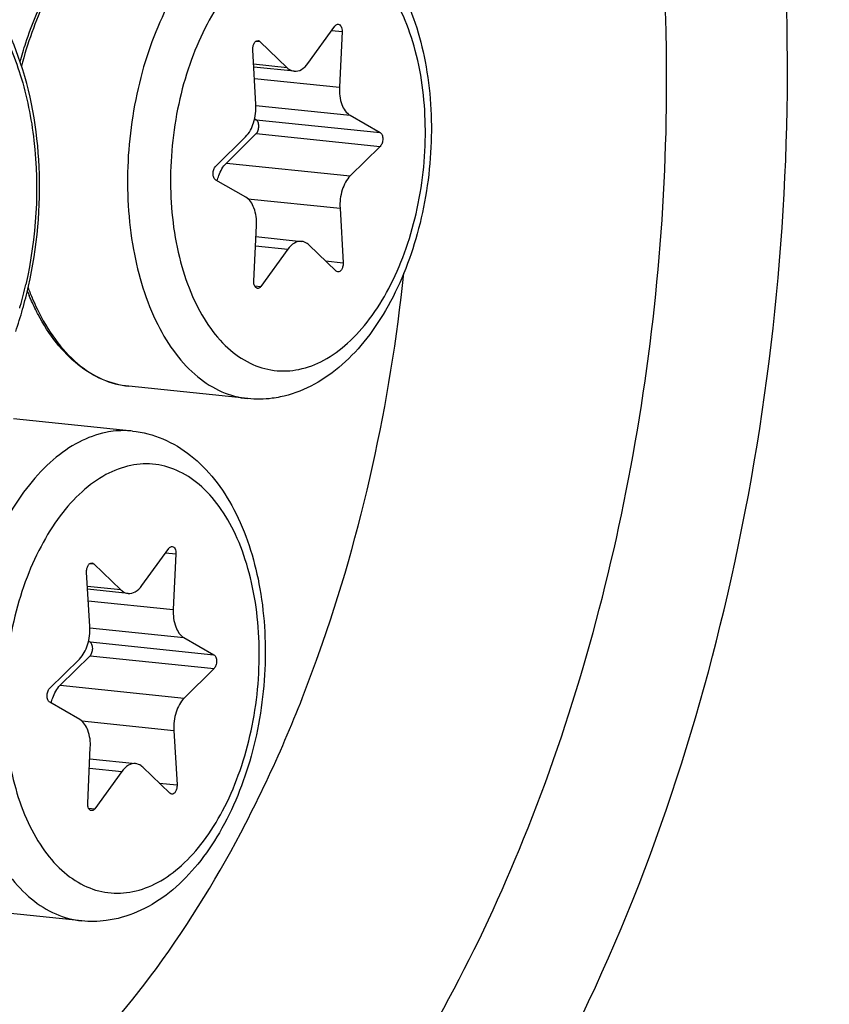
# Model space of a CAD drawing. Units: millimetres. Extents: x 0 to 594, y 0 to 420.
# Drawn here: x 217 to 223, y 78 to 85 of the extents above; entities that cross this region are included whole.
import ezdxf

# ---------------------------------------------------------------- set-up
doc = ezdxf.new("R2010")
doc.units = ezdxf.units.MM
doc.header["$LTSCALE"] = 32.67
doc.layers.get('0').update_dxf_attribs({"linetype": 'CONTINUOUS'})
for name, color, linetype in [('02___PRT_ALL_AXES', 7, 'CONTINUOUS'), ('3_ALL_AXES', 7, 'CONTINUOUS'), ('7_ALL_FEATURES', 7, 'CONTINUOUS')]:
    doc.layers.add(name, color=color, linetype=linetype)

msp = doc.modelspace()

# ---------------------------------------------------------------- linework, layer by layer
at = {"color": 7, "linetype": 'CONTINUOUS'}
for p, q in [((219.234884, 84.309712), (219.409994, 84.551789)), ((219.456664, 84.516484), (219.439602, 84.154846)), ((218.896194, 84.043534), (218.875789, 84.397497)), ((218.92204, 84.451836), (219.099075, 84.281893)), ((219.145641, 84.258911), (218.882207, 84.286166)), ((218.888132, 83.949354), (218.89797, 83.943724)), ((219.508424, 83.972227), (219.70394, 83.86034)), ((218.635111, 83.641399), (218.829208, 83.833095)), ((218.898389, 83.85408), (218.704292, 83.662385)), ((219.704359, 83.770696), (219.510261, 83.579001)), ((218.831045, 83.439869), (218.635529, 83.551755)), ((219.443275, 83.368562), (219.46368, 83.014599)), ((218.882805, 82.895611), (218.899867, 83.257249)), ((218.896409, 83.183955), (219.193828, 83.153184)), ((219.417429, 82.96026), (219.240394, 83.130203)), ((219.104585, 83.102383), (218.929475, 82.860306)), ((218.154603, 80.915984), (218.329714, 81.158061)), ((218.376384, 81.122756), (218.359321, 80.761118)), ((217.815914, 80.649805), (217.795509, 81.003768)), ((217.84176, 81.058107), (218.018795, 80.888164)), ((218.06536, 80.865183), (217.801927, 80.892437)), ((217.807852, 80.555625), (217.81769, 80.549995)), ((218.428144, 80.578498), (218.623659, 80.466612)), ((217.55483, 80.247671), (217.748927, 80.439366)), ((217.818108, 80.460351), (217.624011, 80.268656)), ((218.624078, 80.376968), (218.429981, 80.185272)), ((217.750764, 80.04614), (217.555249, 80.158027)), ((218.362995, 79.974833), (218.3834, 79.62087)), ((217.802525, 79.501883), (217.819587, 79.863521)), ((217.816129, 79.790226), (218.113548, 79.759456)), ((218.337149, 79.566531), (218.160114, 79.736474)), ((218.024305, 79.708655), (217.849195, 79.466578))]:
    msp.add_line(p, q, dxfattribs=at)
at = {"color": 9, "linetype": 'CONTINUOUS'}
for p, q in [((219.389483, 84.523435), (219.456664, 84.516484)), ((218.897866, 84.454337), (218.92204, 84.451836)), ((219.099075, 84.281893), (218.881154, 84.304439)), ((218.886478, 84.212071), (219.439602, 84.154846)), ((218.89646, 84.035539), (219.508424, 83.972227)), ((218.89797, 83.943724), (219.70394, 83.86034)), ((218.898389, 83.85408), (219.704359, 83.770696)), ((218.704292, 83.662385), (219.510261, 83.579001)), ((218.844066, 83.430555), (219.443275, 83.368562)), ((218.893591, 83.124212), (219.104585, 83.102383)), ((219.348398, 83.026526), (219.46368, 83.014599)), ((218.887978, 82.8646), (218.929475, 82.860306)), ((218.309203, 81.129706), (218.376384, 81.122756)), ((217.817586, 81.060608), (217.84176, 81.058107)), ((218.018795, 80.888164), (217.800873, 80.91071)), ((217.806198, 80.818342), (218.359321, 80.761118)), ((217.81618, 80.64181), (218.428144, 80.578498)), ((217.81769, 80.549995), (218.623659, 80.466612)), ((217.818108, 80.460351), (218.624078, 80.376968)), ((217.624011, 80.268656), (218.429981, 80.185272)), ((217.763785, 80.036826), (218.362995, 79.974833)), ((217.81331, 79.730483), (218.024305, 79.708655)), ((218.268117, 79.632797), (218.3834, 79.62087)), ((217.807698, 79.470871), (217.849195, 79.466578))]:
    msp.add_line(p, q, dxfattribs=at)
at = {"color": 7, "linetype": 'CONTINUOUS'}
msp.add_arc((218.912626, 83.422151), 1.614838, 201.4484656, 202.6186414, dxfattribs=at)
at = {"color": 9, "linetype": 'CONTINUOUS'}
for centre, radius, start, end in [((218.943786, 83.418181), 1.630163, 200.3095974, 203.1231211), ((218.827367, 83.368532), 1.503599, 203.1253404, 205.7421763)]:
    msp.add_arc(centre, radius, start, end, dxfattribs=at)
for points, knots in [([(219.001147, 85.305306), (218.940743, 85.292932), (218.817638, 85.247068), (218.648859, 85.128838), (218.49347, 84.963974), (218.303944, 84.679815), (218.133474, 84.245897), (218.044569, 83.679101), (218.074925, 83.117781), (218.202695, 82.692158), (218.366852, 82.422278), (218.507793, 82.271373), (218.668034, 82.16922), (218.786007, 82.137207), (218.843888, 82.131218)], [0, 0, 0, 0, 0.04777082, 0.10024201, 0.15839341, 0.22227856, 0.3639231, 0.51545513, 0.66366763, 0.79632633, 0.85455294, 0.90709563, 0.95491676, 1, 1, 1, 1]), ([(219.176204, 82.32129), (219.232449, 82.332811), (219.347263, 82.376899), (219.503104, 82.491364), (219.645015, 82.650981), (219.768368, 82.849695), (219.869084, 83.080252), (219.943526, 83.334138), (219.98899, 83.602034), (220.008221, 83.958008), (219.968598, 84.304157), (219.863863, 84.612449), (219.761155, 84.803038), (219.634968, 84.953202), (219.488453, 85.056614), (219.326647, 85.106688), (219.216145, 85.101638), (219.163266, 85.090806)], [0, 0, 0, 0, 0.04864388, 0.10244747, 0.16242739, 0.22850878, 0.29982199, 0.37495198, 0.45214334, 0.5294723, 0.67665349, 0.74353875, 0.80440278, 0.8590435, 0.90830513, 0.95426714, 1, 1, 1, 1]), ([(219.163266, 85.090806), (219.10702, 85.079285), (218.992206, 85.035197), (218.836365, 84.920732), (218.694454, 84.761114), (218.571101, 84.562401), (218.470385, 84.331844), (218.395943, 84.077958), (218.350479, 83.810062), (218.331248, 83.454088), (218.370872, 83.107938), (218.475606, 82.799647), (218.578315, 82.609058), (218.704501, 82.458894), (218.851016, 82.355481), (219.012822, 82.305408), (219.123324, 82.310458), (219.176204, 82.32129)], [0, 0, 0, 0, 0.04864388, 0.10244747, 0.16242739, 0.22850878, 0.29982199, 0.37495198, 0.45214334, 0.5294723, 0.67665349, 0.74353875, 0.80440278, 0.8590435, 0.90830513, 0.95426714, 1, 1, 1, 1]), ([(217.595561, 84.849007), (217.571507, 84.807599), (217.477586, 84.629896), (217.410104, 84.438746), (217.371984, 84.290599)], [0, 0, 0, 0, 0.23841303, 1, 1, 1, 1]), ([(217.472989, 82.715486), (217.506854, 82.645306), (217.582087, 82.51665), (217.725304, 82.358312), (217.889314, 82.250958), (218.010683, 82.217419), (218.070157, 82.211266)], [0, 0, 0, 0, 0.28705355, 0.54543048, 0.77974231, 1, 1, 1, 1]), ([(217.920867, 81.911577), (217.860463, 81.899203), (217.737357, 81.85334), (217.568579, 81.735109), (217.413189, 81.570246), (217.223664, 81.286086), (217.053193, 80.852168), (216.964289, 80.285372), (216.994645, 79.724052), (217.122415, 79.298429), (217.286572, 79.028549), (217.427513, 78.877644), (217.587753, 78.775492), (217.705727, 78.743478), (217.763608, 78.73749)], [0, 0, 0, 0, 0.04777082, 0.10024201, 0.15839341, 0.22227856, 0.3639231, 0.51545513, 0.66366763, 0.79632633, 0.85455294, 0.90709563, 0.95491676, 1, 1, 1, 1]), ([(218.092858, 81.920508), (218.078666, 81.921974), (218.02122, 81.925666), (217.963254, 81.920259), (217.920867, 81.911577)], [0, 0, 0, 0, 0.24798873, 1, 1, 1, 1]), ([(218.095923, 78.927561), (218.152168, 78.939082), (218.266983, 78.98317), (218.422824, 79.097635), (218.564734, 79.257253), (218.688088, 79.455966), (218.788804, 79.686523), (218.863245, 79.940409), (218.908709, 80.208305), (218.92794, 80.564279), (218.888317, 80.910429), (218.783583, 81.21872), (218.680874, 81.409309), (218.554688, 81.559473), (218.408173, 81.662886), (218.246367, 81.712959), (218.135864, 81.707909), (218.082985, 81.697077)], [0, 0, 0, 0, 0.04864388, 0.10244747, 0.16242739, 0.22850878, 0.29982199, 0.37495198, 0.45214334, 0.5294723, 0.67665349, 0.74353875, 0.80440278, 0.8590435, 0.90830513, 0.95426714, 1, 1, 1, 1]), ([(218.082985, 81.697077), (218.02674, 81.685556), (217.911925, 81.641468), (217.756084, 81.527003), (217.614174, 81.367386), (217.490821, 81.168672), (217.390104, 80.938115), (217.315663, 80.684229), (217.270199, 80.416333), (217.250968, 80.060359), (217.290591, 79.71421), (217.395326, 79.405918), (217.498034, 79.215329), (217.624221, 79.065165), (217.770735, 78.961753), (217.932541, 78.911679), (218.043044, 78.916729), (218.095923, 78.927561)], [0, 0, 0, 0, 0.04864388, 0.10244747, 0.16242739, 0.22850878, 0.29982199, 0.37495198, 0.45214334, 0.5294723, 0.67665349, 0.74353875, 0.80440278, 0.8590435, 0.90830513, 0.95426714, 1, 1, 1, 1])]:
    msp.add_open_spline(points, degree=3, knots=knots, dxfattribs=at)
at = {"color": 7, "linetype": 'CONTINUOUS'}
for points, knots in [([(219.173193, 85.31423), (219.241315, 85.307182), (219.377617, 85.271501), (219.560351, 85.16037), (219.715736, 85.001405), (219.888541, 84.72963), (220.021505, 84.309637), (220.054737, 83.760211), (219.968511, 83.206947), (219.798916, 82.781715), (219.607096, 82.499654), (219.444033, 82.330674), (219.260186, 82.205522), (219.123712, 82.15608), (219.055145, 82.142035)], [0, 0, 0, 0, 0.05196418, 0.10503363, 0.16039998, 0.21914814, 0.34804373, 0.48936913, 0.63358526, 0.76977544, 0.83258294, 0.89143889, 0.94689406, 1, 1, 1, 1]), ([(217.362827, 84.318724), (217.374136, 84.360516), (217.422053, 84.521017), (217.486809, 84.676746), (217.545375, 84.786283)], [0, 0, 0, 0, 0.25846472, 1, 1, 1, 1]), ([(219.409994, 84.551789), (219.411506, 84.553879), (219.417044, 84.560545), (219.426153, 84.565123), (219.432301, 84.564488)], [0, 0, 0, 0, 0.29444896, 1, 1, 1, 1]), ([(219.432301, 84.564488), (219.44013, 84.563679), (219.451122, 84.552104), (219.45619, 84.533888), (219.456945, 84.522437), (219.456664, 84.516484)], [0, 0, 0, 0, 0.41077292, 0.68900514, 1, 1, 1, 1]), ([(218.875789, 84.397497), (218.875352, 84.405084), (218.876553, 84.420032), (218.88364, 84.439725), (218.894778, 84.454231), (218.905764, 84.458063), (218.91041, 84.45758)], [0, 0, 0, 0, 0.29942967, 0.58210557, 0.81596756, 1, 1, 1, 1]), ([(219.099075, 84.281893), (219.102455, 84.278648), (219.115818, 84.267363), (219.132938, 84.260218), (219.145685, 84.258907)], [0, 0, 0, 0, 0.26776568, 1, 1, 1, 1]), ([(219.145685, 84.258907), (219.161553, 84.257274), (219.198311, 84.267381), (219.22347, 84.293934), (219.234884, 84.309712)], [0, 0, 0, 0, 0.45029779, 1, 1, 1, 1]), ([(219.439602, 84.154846), (219.437809, 84.116851), (219.444357, 84.049121), (219.483131, 83.986701), (219.508424, 83.972227)], [0, 0, 0, 0, 0.56620914, 1, 1, 1, 1]), ([(218.829208, 83.833095), (218.854106, 83.857684), (218.889413, 83.92771), (218.898501, 84.003523), (218.896194, 84.043534)], [0, 0, 0, 0, 0.46614226, 1, 1, 1, 1]), ([(218.898389, 83.85408), (218.904128, 83.859748), (218.912617, 83.8757), (218.916604, 83.901788), (218.91304, 83.926522), (218.903783, 83.940397), (218.89797, 83.943724)], [0, 0, 0, 0, 0.24634334, 0.53020856, 0.79546883, 1, 1, 1, 1]), ([(219.70394, 83.86034), (219.709752, 83.857014), (219.719009, 83.84314), (219.722573, 83.818405), (219.718587, 83.792317), (219.710098, 83.776365), (219.704359, 83.770696)], [0, 0, 0, 0, 0.20451213, 0.46979154, 0.75365731, 1, 1, 1, 1]), ([(218.635529, 83.551755), (218.629717, 83.555082), (218.62046, 83.568956), (218.616896, 83.59369), (218.620882, 83.619779), (218.629371, 83.635731), (218.635111, 83.641399)], [0, 0, 0, 0, 0.20451213, 0.46979154, 0.75365731, 1, 1, 1, 1]), ([(218.645318, 83.54615), (218.648012, 83.55787), (218.660115, 83.599767), (218.681731, 83.640103), (218.704292, 83.662385)], [0, 0, 0, 0, 0.27496805, 1, 1, 1, 1]), ([(219.510261, 83.579001), (219.485363, 83.554412), (219.450057, 83.484386), (219.440968, 83.408573), (219.443275, 83.368562)], [0, 0, 0, 0, 0.46614226, 1, 1, 1, 1]), ([(218.899867, 83.257249), (218.90166, 83.295245), (218.895112, 83.362975), (218.856338, 83.425395), (218.831045, 83.439869)], [0, 0, 0, 0, 0.56621007, 1, 1, 1, 1]), ([(219.193786, 83.153189), (219.177917, 83.154822), (219.141158, 83.144715), (219.115999, 83.118162), (219.104585, 83.102383)], [0, 0, 0, 0, 0.45029691, 1, 1, 1, 1]), ([(219.240394, 83.130203), (219.237014, 83.133448), (219.223652, 83.144732), (219.206532, 83.151877), (219.193786, 83.153189)], [0, 0, 0, 0, 0.26776601, 1, 1, 1, 1]), ([(219.46368, 83.014599), (219.464118, 83.007012), (219.462916, 82.992064), (219.45583, 82.972371), (219.444691, 82.957865), (219.433705, 82.954033), (219.429059, 82.954516)], [0, 0, 0, 0, 0.29942967, 0.58210557, 0.81596756, 1, 1, 1, 1]), ([(218.907168, 82.847608), (218.899339, 82.848417), (218.888347, 82.859992), (218.883279, 82.878208), (218.882524, 82.889659), (218.882805, 82.895611)], [0, 0, 0, 0, 0.41077292, 0.68900514, 1, 1, 1, 1]), ([(218.929475, 82.860306), (218.927963, 82.858217), (218.922425, 82.851551), (218.913316, 82.846973), (218.907168, 82.847608)], [0, 0, 0, 0, 0.29444896, 1, 1, 1, 1]), ([(217.480189, 82.677499), (217.474951, 82.687376), (217.454104, 82.727873), (217.435212, 82.76937), (217.421993, 82.801092)], [0, 0, 0, 0, 0.24545621, 1, 1, 1, 1]), ([(218.070157, 82.211267), (218.01158, 82.217327), (217.89288, 82.248784), (217.731531, 82.348309), (217.590039, 82.494203), (217.514437, 82.61293), (217.480189, 82.677499)], [0, 0, 0, 0, 0.22610084, 0.46304723, 0.71937796, 1, 1, 1, 1]), ([(219.055145, 82.142035), (219.037733, 82.138468), (218.968016, 82.126813), (218.896499, 82.125776), (218.843888, 82.131219)], [0, 0, 0, 0, 0.25151273, 1, 1, 1, 1]), ([(218.092913, 81.920501), (218.161035, 81.913453), (218.297337, 81.877772), (218.480071, 81.766641), (218.635456, 81.607676), (218.808261, 81.335901), (218.941224, 80.915908), (218.974456, 80.366482), (218.88823, 79.813219), (218.718635, 79.387986), (218.526815, 79.105925), (218.363753, 78.936945), (218.179906, 78.811793), (218.043431, 78.762351), (217.974864, 78.748306)], [0, 0, 0, 0, 0.05196418, 0.10503363, 0.16039998, 0.21914814, 0.34804373, 0.48936913, 0.63358526, 0.76977544, 0.83258294, 0.89143889, 0.94689406, 1, 1, 1, 1]), ([(218.329714, 81.158061), (218.331225, 81.16015), (218.336764, 81.166816), (218.345873, 81.171394), (218.35202, 81.170759)], [0, 0, 0, 0, 0.29444896, 1, 1, 1, 1]), ([(218.35202, 81.170759), (218.359849, 81.16995), (218.370842, 81.158375), (218.375909, 81.140159), (218.376664, 81.128708), (218.376384, 81.122756)], [0, 0, 0, 0, 0.41077292, 0.68900514, 1, 1, 1, 1]), ([(217.795509, 81.003768), (217.795071, 81.011355), (217.796273, 81.026303), (217.803359, 81.045996), (217.814497, 81.060502), (217.825484, 81.064334), (217.83013, 81.063851)], [0, 0, 0, 0, 0.29942967, 0.58210557, 0.81596756, 1, 1, 1, 1]), ([(218.018795, 80.888164), (218.022175, 80.884919), (218.035537, 80.873634), (218.052658, 80.866489), (218.065404, 80.865178)], [0, 0, 0, 0, 0.26776568, 1, 1, 1, 1]), ([(218.065404, 80.865178), (218.081273, 80.863546), (218.118031, 80.873652), (218.14319, 80.900205), (218.154603, 80.915984)], [0, 0, 0, 0, 0.45029779, 1, 1, 1, 1]), ([(218.359321, 80.761118), (218.357529, 80.723122), (218.364077, 80.655392), (218.402851, 80.592972), (218.428144, 80.578498)], [0, 0, 0, 0, 0.56620914, 1, 1, 1, 1]), ([(217.748927, 80.439366), (217.773825, 80.463955), (217.809132, 80.533981), (217.81822, 80.609794), (217.815914, 80.649805)], [0, 0, 0, 0, 0.46614226, 1, 1, 1, 1]), ([(217.818108, 80.460351), (217.823848, 80.46602), (217.832337, 80.481971), (217.836323, 80.508059), (217.832759, 80.532793), (217.823503, 80.546668), (217.81769, 80.549995)], [0, 0, 0, 0, 0.24634334, 0.53020856, 0.79546883, 1, 1, 1, 1]), ([(218.623659, 80.466612), (218.629472, 80.463285), (218.638729, 80.449411), (218.642293, 80.424677), (218.638306, 80.398588), (218.629818, 80.382636), (218.624078, 80.376968)], [0, 0, 0, 0, 0.20451213, 0.46979154, 0.75365731, 1, 1, 1, 1]), ([(217.555249, 80.158027), (217.549436, 80.161353), (217.540179, 80.175227), (217.536615, 80.199962), (217.540602, 80.22605), (217.54909, 80.242002), (217.55483, 80.247671)], [0, 0, 0, 0, 0.20451213, 0.46979154, 0.75365731, 1, 1, 1, 1]), ([(217.565038, 80.152421), (217.567732, 80.164141), (217.579835, 80.206038), (217.601451, 80.246375), (217.624011, 80.268656)], [0, 0, 0, 0, 0.27496805, 1, 1, 1, 1]), ([(218.429981, 80.185272), (218.405083, 80.160683), (218.369776, 80.090657), (218.360688, 80.014844), (218.362995, 79.974833)], [0, 0, 0, 0, 0.46614226, 1, 1, 1, 1]), ([(217.819587, 79.863521), (217.82138, 79.901516), (217.814832, 79.969246), (217.776057, 80.031666), (217.750764, 80.04614)], [0, 0, 0, 0, 0.56621007, 1, 1, 1, 1]), ([(218.113505, 79.75946), (218.097637, 79.761093), (218.060878, 79.750986), (218.035718, 79.724433), (218.024305, 79.708655)], [0, 0, 0, 0, 0.45029691, 1, 1, 1, 1]), ([(218.160114, 79.736474), (218.156733, 79.739719), (218.143371, 79.751003), (218.126251, 79.758149), (218.113505, 79.75946)], [0, 0, 0, 0, 0.26776601, 1, 1, 1, 1]), ([(218.3834, 79.62087), (218.383837, 79.613283), (218.382636, 79.598335), (218.375549, 79.578642), (218.364411, 79.564136), (218.353424, 79.560304), (218.348778, 79.560787)], [0, 0, 0, 0, 0.29942967, 0.58210557, 0.81596756, 1, 1, 1, 1]), ([(217.826888, 79.453879), (217.819059, 79.454688), (217.808067, 79.466263), (217.802999, 79.484479), (217.802244, 79.49593), (217.802525, 79.501883)], [0, 0, 0, 0, 0.41077292, 0.68900514, 1, 1, 1, 1]), ([(217.849195, 79.466578), (217.847683, 79.464488), (217.842144, 79.457822), (217.833036, 79.453244), (217.826888, 79.453879)], [0, 0, 0, 0, 0.29444896, 1, 1, 1, 1]), ([(217.974864, 78.748306), (217.957453, 78.744739), (217.887735, 78.733084), (217.816218, 78.732047), (217.763608, 78.73749)], [0, 0, 0, 0, 0.25151273, 1, 1, 1, 1])]:
    msp.add_open_spline(points, degree=3, knots=knots, dxfattribs=at)
for points in [[(218.91041, 84.45758), (218.914711, 84.457133), (218.918921, 84.45483), (218.92204, 84.451836)], [(219.429059, 82.954516), (219.424758, 82.954963), (219.420548, 82.957266), (219.417429, 82.96026)], [(217.83013, 81.063851), (217.83443, 81.063404), (217.83864, 81.061101), (217.84176, 81.058107)], [(218.348778, 79.560787), (218.344478, 79.561234), (218.340268, 79.563537), (218.337149, 79.566531)]]:
    msp.add_open_spline(points, degree=3, dxfattribs=at)
at = {"layer": '02___PRT_ALL_AXES', "color": 7, "linetype": 'CONTINUOUS'}
for p, q in [((218.843888, 82.131219), (218.070157, 82.211267)), ((218.092913, 81.920501), (217.319182, 82.000549)), ((217.763608, 78.73749), (216.989877, 78.817538))]:
    msp.add_line(p, q, dxfattribs=at)
at = {"layer": '3_ALL_AXES', "color": 7, "linetype": 'CONTINUOUS'}
msp.add_open_spline([(220.670025, 118.2959), (219.163022, 118.390896), (215.956253, 117.976758), (211.430894, 115.684745), (207.266049, 111.920275), (203.606823, 106.875863), (200.589325, 100.77465), (198.340384, 93.884265), (196.958717, 86.513844), (196.654696, 81.457975), (196.666517, 78.927479)], degree=3, knots=[0, 0, 0, 0, 0.08972685, 0.18732589, 0.29711237, 0.42027079, 0.55553682, 0.69997926, 0.84963119, 1, 1, 1, 1], dxfattribs=at)
at = {"layer": '7_ALL_FEATURES', "color": 9, "linetype": 'CONTINUOUS'}
for centre, radius, start, end in [((214.740151, 83.471806), 2.726332, 344.2344595, 347.3218106), ((214.82397, 83.448855), 2.639431, 343.9280562, 344.2195661)]:
    msp.add_arc(centre, radius, start, end, dxfattribs=at)
at = {"layer": '7_ALL_FEATURES', "color": 7, "linetype": 'CONTINUOUS'}
for centre, radius, start, end in [((214.659682, 83.480092), 2.826195, 344.2342339, 347.353388), ((214.790144, 83.443439), 2.690682, 340.9948887, 344.2305569)]:
    msp.add_arc(centre, radius, start, end, dxfattribs=at)
at = {"layer": '7_ALL_FEATURES', "color": 9, "linetype": 'CONTINUOUS'}
for points, knots in [([(222.352858, 84.338207), (222.347659, 85.451013), (222.110257, 87.532683), (221.157666, 89.889566), (220.024475, 91.240198), (219.085945, 91.902568), (218.048608, 92.223335), (216.968243, 92.173821), (215.907386, 91.765484), (214.505415, 90.735102), (213.057511, 88.674173), (211.984025, 85.611108), (211.729771, 83.329623), (211.73522, 82.163269)], [0, 0, 0, 0, 0.14740019, 0.27488239, 0.32960499, 0.37893996, 0.42497259, 0.47077308, 0.51948892, 0.57337487, 0.69914714, 0.84550697, 1, 1, 1, 1]), ([(221.567305, 84.264626), (221.560902, 85.635415), (221.266459, 87.63005), (220.114778, 89.821312), (219.020408, 90.930047), (217.686731, 91.459733), (216.268274, 91.290886), (214.953878, 90.491909), (214.243743, 89.680088), (213.914145, 89.211764)], [0, 0, 0, 0, 0.31139, 0.44360011, 0.55727203, 0.65806175, 0.75808543, 0.86991067, 1, 1, 1, 1]), ([(204.097198, 66.412249), (204.937429, 64.352422), (206.525943, 61.486999), (209.477705, 58.601882), (211.834163, 57.164761), (214.365703, 56.42255), (216.98762, 56.412286), (219.60507, 57.127612), (222.141331, 58.527957), (224.53841, 60.561636), (227.588204, 64.17323), (230.651773, 69.949525), (232.913291, 77.886595), (233.433753, 83.57712), (233.420304, 86.456196)], [0, 0, 0, 0, 0.12342071, 0.17756911, 0.22754903, 0.27500359, 0.32211361, 0.3711403, 0.42391957, 0.48159035, 0.54458625, 0.68522706, 0.84026774, 1, 1, 1, 1]), ([(204.434264, 66.505098), (204.871399, 65.491182), (205.837782, 63.597956), (207.643337, 61.129407), (209.708665, 59.212535), (211.991258, 57.907179), (214.432813, 57.267315), (216.95101, 57.324364), (219.457851, 58.068397), (221.882972, 59.460002), (224.172418, 61.450347), (227.080491, 64.955684), (229.998979, 70.525208), (232.152599, 78.156321), (232.647659, 83.619578), (232.634751, 86.382616)], [0, 0, 0, 0, 0.06384574, 0.12240189, 0.17598889, 0.22559888, 0.27292028, 0.32012845, 0.36942481, 0.42256036, 0.48059827, 0.54392079, 0.68501123, 0.84022767, 1, 1, 1, 1]), ([(232.532994, 86.379859), (232.545852, 83.62746), (232.053208, 78.184986), (229.909817, 70.581628), (227.005052, 65.030526), (224.110344, 61.534154), (221.830985, 59.54702), (219.416233, 58.155283), (216.919651, 57.407497), (214.41096, 57.342969), (211.977481, 57.971995), (209.701234, 59.263805), (207.640476, 61.164929), (205.837615, 63.615948), (204.871718, 65.497033), (204.43452, 66.504676)], [0, 0, 0, 0, 0.15978247, 0.31502535, 0.45617325, 0.51953607, 0.57761891, 0.63079824, 0.68012865, 0.72735138, 0.7746608, 0.82423134, 0.8777564, 0.93623621, 1, 1, 1, 1]), ([(232.140218, 86.343069), (232.15281, 83.647615), (231.672455, 78.316768), (229.581357, 70.864175), (226.746943, 65.415682), (223.921083, 61.973199), (221.694166, 60.009009), (219.333684, 58.623634), (216.891347, 57.864268), (214.433938, 57.76956), (212.045564, 58.35121), (209.806572, 59.581249), (207.774724, 61.408573), (205.991847, 63.775772), (205.032744, 65.597902), (204.597481, 66.574901)], [0, 0, 0, 0, 0.15982546, 0.3151758, 0.45656124, 0.52009152, 0.57836165, 0.63172425, 0.68119825, 0.72848416, 0.77574618, 0.82515395, 0.87842102, 0.9365811, 1, 1, 1, 1]), ([(216.177333, 84.869286), (216.260538, 84.926544), (216.440663, 85.012921), (216.856768, 85.003804), (217.197331, 84.666353), (217.38143, 84.224638), (217.498661, 83.644843), (217.468537, 83.177704), (217.40001, 82.873444)], [0, 0, 0, 0, 0.10243288, 0.1963774, 0.40450397, 0.53616232, 0.68370309, 1, 1, 1, 1]), ([(211.73522, 82.163269), (211.740419, 81.050463), (211.977821, 78.968793), (212.930412, 76.61191), (214.063603, 75.261278), (215.002133, 74.598908), (216.03947, 74.278141), (217.119835, 74.327654), (218.180692, 74.735991), (219.582663, 75.766374), (221.030567, 77.827303), (222.104053, 80.890368), (222.358307, 83.171853), (222.352858, 84.338207)], [0, 0, 0, 0, 0.14740019, 0.27488239, 0.32960499, 0.37893996, 0.42497259, 0.47077308, 0.51948892, 0.57337487, 0.69914714, 0.84550697, 1, 1, 1, 1]), ([(212.760086, 78.056708), (213.020981, 77.451611), (213.637499, 76.382928), (214.839994, 75.444236), (215.882742, 75.171961), (216.956059, 75.195116), (218.332451, 75.832884), (219.686708, 77.298185), (220.744089, 79.310944), (221.416742, 81.69588), (221.571337, 83.401696), (221.567305, 84.264626)], [0, 0, 0, 0, 0.12226847, 0.22501899, 0.27244251, 0.31975262, 0.42172132, 0.54293604, 0.68433128, 0.83987991, 1, 1, 1, 1])]:
    msp.add_open_spline(points, degree=3, knots=knots, dxfattribs=at)
at = {"layer": '7_ALL_FEATURES', "color": 7, "linetype": 'CONTINUOUS'}
for points, knots in [([(217.417311, 82.861333), (217.474273, 83.114906), (217.520608, 83.622739), (217.399003, 84.328434), (217.098613, 84.892265), (216.738757, 85.092258), (216.567447, 85.109641)], [0, 0, 0, 0, 0.29517206, 0.57126804, 0.8044352, 1, 1, 1, 1]), ([(215.333108, 76.792529), (215.586472, 76.766311), (216.123293, 76.803409), (216.899873, 77.120774), (217.630688, 77.674647), (218.293424, 78.439084), (218.868097, 79.38552), (219.502806, 80.872784), (219.770251, 82.103872), (219.858376, 82.94556)], [0, 0, 0, 0, 0.09173001, 0.18966014, 0.29812255, 0.4189747, 0.55195124, 0.69523091, 1, 1, 1, 1])]:
    msp.add_open_spline(points, degree=3, knots=knots, dxfattribs=at)

doc.saveas('drawing.dxf')
